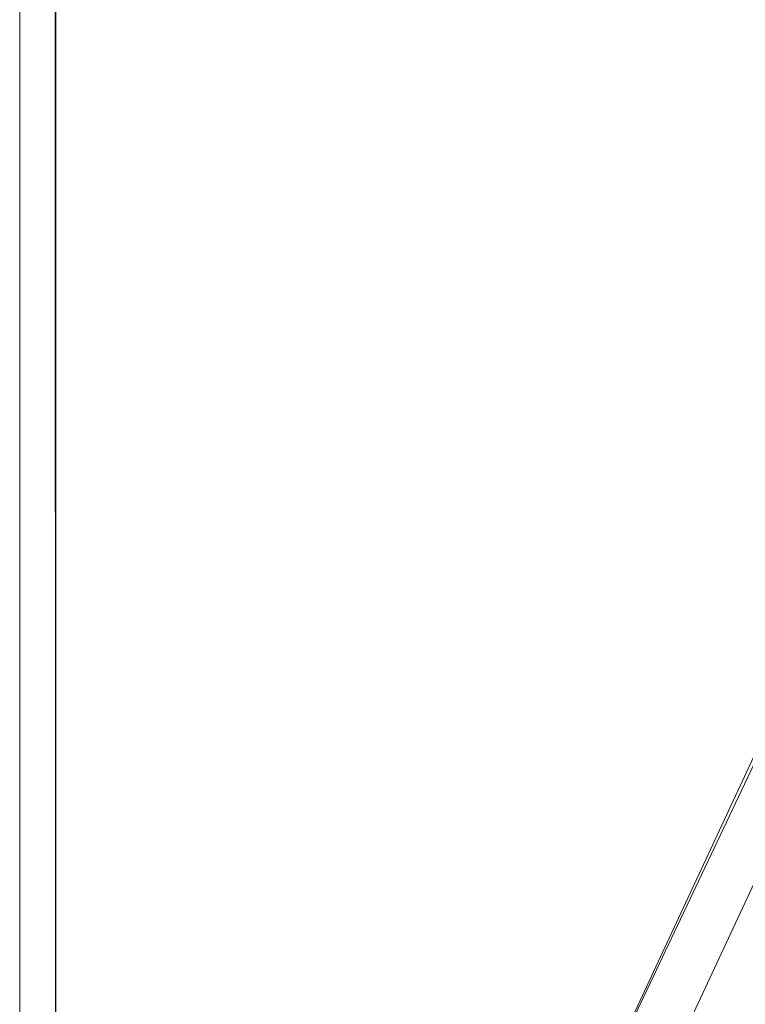
# Model space of a CAD drawing. Units: metres. Extents: x 2.28 to 10.41, y -6.33 to -0.77.
# Drawn here: x 5.81 to 5.85, y -4.9 to -4.85 of the extents above; entities that cross this region are included whole.
import ezdxf

# ---------------------------------------------------------------- set-up
doc = ezdxf.new("R2010")
doc.units = ezdxf.units.M
doc.header["$MEASUREMENT"] = 0

# ---------------------------------------------------------------- blocks, each defined once
blk = doc.blocks.new('4cdb3bf3-4aea-47e0-9870-2dae6cd89300')
at = {"color": 18, "lineweight": 9, "true_color": 0x000000}
blk.add_lwpolyline([(5.873001, -4.850918), (6.18327, -4.850918), (5.873001, -4.850918), (5.840387, -4.92084), (5.817074, -4.92084)], dxfattribs=at)
blk = doc.blocks.new('110ea6ab-9bf9-41f0-a9bb-a93225bf42ea')
at = {"color": 18, "lineweight": 9, "true_color": 0x000000}
blk.add_lwpolyline([(5.839168, -4.92084), (5.840387, -4.92084), (5.873001, -4.850918)], dxfattribs=at)
blk = doc.blocks.new('174f24c3-facf-494b-bad9-db1e34904ab1')
at = {"color": 18, "lineweight": 9, "true_color": 0x000000}
blk.add_lwpolyline([(6.018133, -4.847918), (5.87109, -4.847918), (5.837131, -4.92084), (5.838575, -4.92084)], dxfattribs=at)
blk = doc.blocks.new('8a137cbe-1d2a-4389-b483-8cf5eaa3dc96')
at = {"color": 18, "lineweight": 9, "true_color": 0x000000}
blk.add_lwpolyline([(5.871401, -4.848407), (5.837076, -4.92084)], dxfattribs=at)
blk = doc.blocks.new('b6bae659-6f6f-4734-9fcf-a26e48764ccf')
at = {"color": 18, "lineweight": 9, "true_color": 0x000000}
for points in [[(5.813183, -4.16624), (5.813573, -4.92624), (5.813573, -4.16624)], [(5.813573, -4.16624), (6.221692, -4.16624), (6.221692, -4.92624), (6.221692, -4.16624), (5.813573, -4.16624), (5.813573, -4.92624)]]:
    blk.add_lwpolyline(points, close=True, dxfattribs=at)
blk = doc.blocks.new('2df27ef9-5f49-4a41-8f5a-f1498598485f')
at = {"color": 18, "lineweight": 9, "true_color": 0x000000}
blk.add_lwpolyline([(5.811572, -4.16624), (5.811572, -4.92624), (5.811572, -4.16624)], dxfattribs=at)
blk = doc.blocks.new('5569a4c1-816b-4a8b-bf89-f50e7a7c5703')
at = {"color": 18, "lineweight": 9, "true_color": 0x000000}
for points in [[(5.813183, -4.14824), (5.813573, -4.94424), (5.813573, -4.14824)], [(5.813573, -4.14824), (6.2497, -4.14824), (6.2497, -4.94424), (6.2497, -4.14824), (5.813573, -4.14824), (5.813573, -4.94424)]]:
    blk.add_lwpolyline(points, close=True, dxfattribs=at)
blk = doc.blocks.new('c99fdb91-b6c5-4913-829c-56d8b151306a')
at = {"color": 18, "lineweight": 9, "true_color": 0x000000}
blk.add_lwpolyline([(5.811572, -4.14824), (5.811572, -4.94424), (5.811572, -4.14824)], dxfattribs=at)
blk = doc.blocks.new('ba103286-1888-4f14-84af-cae11e2303a3')
for name in ['2df27ef9-5f49-4a41-8f5a-f1498598485f', 'c99fdb91-b6c5-4913-829c-56d8b151306a', 'b6bae659-6f6f-4734-9fcf-a26e48764ccf', '5569a4c1-816b-4a8b-bf89-f50e7a7c5703', '4cdb3bf3-4aea-47e0-9870-2dae6cd89300', '174f24c3-facf-494b-bad9-db1e34904ab1', '8a137cbe-1d2a-4389-b483-8cf5eaa3dc96', '110ea6ab-9bf9-41f0-a9bb-a93225bf42ea']:
    blk.add_blockref(name, (0, 0))

msp = doc.modelspace()

# ---------------------------------------------------------------- block references
msp.add_blockref('ba103286-1888-4f14-84af-cae11e2303a3', (0, 0))

doc.saveas('drawing.dxf')
